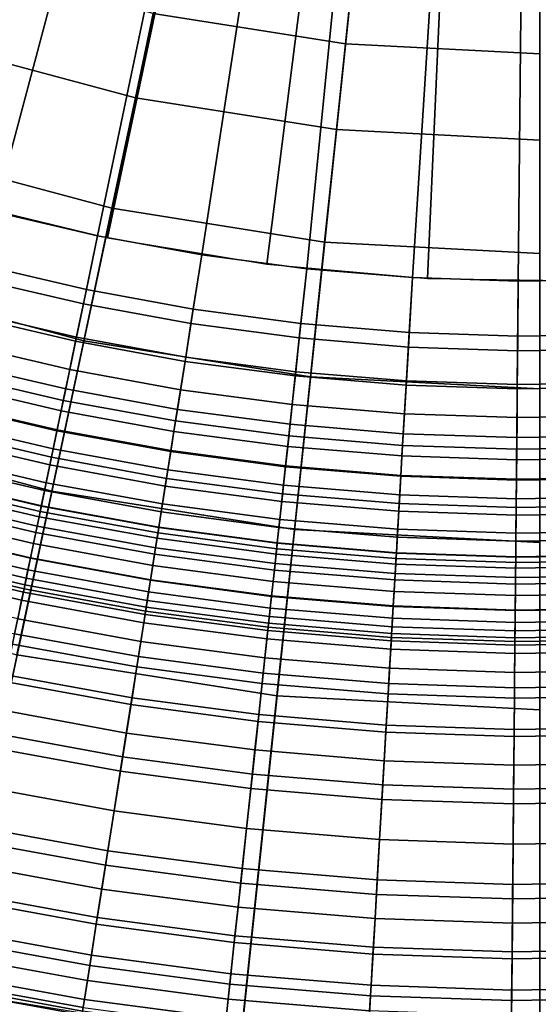
# Model space of a CAD drawing. Extents: x -5.4 to 6.8, y -5.5 to 13.5.
# Drawn here: x -0.5 to 0.1, y -3 to -1.9 of the extents above; entities that cross this region are included whole.
import ezdxf

# ---------------------------------------------------------------- set-up
doc = ezdxf.new("R2010")
doc.units = 0
doc.layers.add('DW_HOLDER', color=18, linetype='CONTINUOUS')
doc.layers.add('UP_HOLDER', color=18, linetype='CONTINUOUS')

msp = doc.modelspace()

# ---------------------------------------------------------------- linework, layer by layer
at = {"layer": 'DW_HOLDER'}
for points in [[(-0.052, -0.0566, -233.4953), (-4.704, -2.1278, -233.4953), (-4.8999, -1.6175, -233.4953), (-0.0568, -0.0439, -233.4953)], [(-0.0458, -0.0687, -233.4953), (-4.4559, -2.6149, -233.4953), (-4.704, -2.1278, -233.4953), (-0.052, -0.0566, -233.4953)], [(-0.0384, -0.0801, -233.4953), (-4.1582, -3.0733, -233.4953), (-4.4559, -2.6149, -233.4953), (-0.0458, -0.0687, -233.4953)], [(-0.0384, -0.0801, -233.4953), (-0.0299, -0.0906, -233.4953), (-3.8142, -3.498, -233.4953), (-4.1582, -3.0733, -233.4953)], [(-0.0299, -0.0906, -233.4953), (-0.0203, -0.1002, -233.4953), (-3.4277, -3.8845, -233.4953), (-3.8142, -3.498, -233.4953)], [(-0.0203, -0.1002, -233.4953), (-0.0097, -0.1088, -233.4953), (-3.0029, -4.2285, -233.4953), (-3.4277, -3.8845, -233.4953)], [(0.0017, -0.1162, -233.4953), (-2.5445, -4.5262, -233.4953), (-3.0029, -4.2285, -233.4953), (-0.0097, -0.1088, -233.4953)], [(0.0017, -0.1162, -233.4953), (0.0138, -0.1223, -233.4953), (-2.0575, -4.7744, -233.4953), (-2.5445, -4.5262, -233.4953)], [(0.0264, -0.1272, -233.4953), (-1.5472, -4.9703, -233.4953), (-2.0575, -4.7744, -233.4953), (0.0138, -0.1223, -233.4953)], [(0.0264, -0.1272, -233.4953), (0.0395, -0.1307, -233.4953), (-1.0192, -5.1117, -233.4953), (-1.5472, -4.9703, -233.4953)], [(0.0395, -0.1307, -233.4953), (0.0529, -0.1328, -233.4953), (-0.4793, -5.1972, -233.4953), (-1.0192, -5.1117, -233.4953)], [(0.0665, -0.1335, -233.4953), (0.0665, -5.2258, -233.4953), (-0.4793, -5.1972, -233.4953), (0.0529, -0.1328, -233.4953)], [(-0.5457, -1.888, -227.3941), (-0.5741, -1.9754, -227.2497), (-0.3645, -2.0315, -227.2497), (-0.3454, -1.9416, -227.3941)], [(-0.3332, -1.8843, -227.5578), (-0.3454, -1.9416, -227.3941), (-0.1406, -1.9741, -227.3941), (-0.1345, -1.9158, -227.5578)], [(-0.1345, -1.9158, -227.5578), (-0.1406, -1.9741, -227.3941), (0.0665, -1.9849, -227.3941), (0.0665, -1.9263, -227.5578)], [(-0.3454, -1.9416, -227.3941), (-0.3645, -2.0315, -227.2497), (-0.1502, -2.0655, -227.2497), (-0.1406, -1.9741, -227.3941)], [(-0.5741, -1.9754, -227.2497), (-0.6113, -2.09, -227.1291), (-0.3896, -2.1494, -227.1291), (-0.3645, -2.0315, -227.2497)], [(-0.1406, -1.9741, -227.3941), (-0.1502, -2.0655, -227.2497), (0.0665, -2.0768, -227.2497), (0.0665, -1.9849, -227.3941)], [(-0.3645, -2.0315, -227.2497), (-0.3896, -2.1494, -227.1291), (-0.1628, -2.1853, -227.1291), (-0.1502, -2.0655, -227.2497)], [(-0.1502, -2.0655, -227.2497), (-0.1628, -2.1853, -227.1291), (0.0665, -2.1974, -227.1291), (0.0665, -2.0768, -227.2497)], [(-0.6113, -2.09, -227.1291), (-0.656, -2.2274, -227.0372), (-0.4196, -2.2907, -227.0372), (-0.3896, -2.1494, -227.1291)], [(-0.3896, -2.1494, -227.1291), (-0.4196, -2.2907, -227.0372), (-0.1779, -2.329, -227.0372), (-0.1628, -2.1853, -227.1291)], [(-0.1628, -2.1853, -227.1291), (-0.1779, -2.329, -227.0372), (0.0665, -2.3418, -227.0372), (0.0665, -2.1974, -227.1291)], [(-0.656, -2.2274, -227.0372), (-0.7066, -2.3831, -226.9787), (-0.4536, -2.4509, -226.9787), (-0.4196, -2.2907, -227.0372)], [(-0.4196, -2.2907, -227.0372), (-0.4536, -2.4509, -226.9787), (-0.195, -2.4918, -226.9787), (-0.1779, -2.329, -227.0372)], [(-0.1779, -2.329, -227.0372), (-0.195, -2.4918, -226.9787), (0.0665, -2.5055, -226.9787), (0.0665, -2.3418, -227.0372)], [(-0.7066, -2.3831, -226.9787), (-0.7617, -2.5527, -226.9581), (-0.4907, -2.6253, -226.9581), (-0.4536, -2.4509, -226.9787)], [(-0.4536, -2.4509, -226.9787), (-0.4907, -2.6253, -226.9581), (-0.2136, -2.6691, -226.9581), (-0.195, -2.4918, -226.9787)], [(-0.195, -2.4918, -226.9787), (-0.2136, -2.6691, -226.9581), (0.0665, -2.6838, -226.9581), (0.0665, -2.5055, -226.9787)], [(-0.4907, -2.6253, -226.9581), (-0.9114, -4.6044, -226.9581), (-0.4251, -4.6814, -226.9581), (-0.2136, -2.6691, -226.9581)], [(-0.4251, -4.6814, -226.9581), (0.0665, -4.7071, -226.9581), (0.0665, -2.6838, -226.9581), (-0.2136, -2.6691, -226.9581)]]:
    msp.add_3dface(points, dxfattribs=at)
at = {"layer": 'UP_HOLDER'}
for points in [[(-1.0382, -1.9456, -2.4233), (-0.8843, -2.0223, -2.4233), (-0.0064, -0.1141, -2.4233), (-0.0491, -0.0917, -2.4233)], [(-0.012, -0.1119, -2.3433), (-0.9378, -1.9972, -2.3433), (-1.0382, -1.9456, -2.3433), (-0.0466, -0.0934, -2.3433)], [(-0.835, -2.0439, -2.3433), (-0.9378, -1.9972, -2.3433), (-0.012, -0.1119, -2.3433)], [(-0.8843, -2.0223, -2.4233), (-0.725, -2.0874, -2.4233), (-0.0064, -0.1141, -2.4233)], [(-0.7301, -2.0855, -2.3433), (-0.835, -2.0439, -2.3433), (-0.012, -0.1119, -2.3433)], [(-0.6232, -2.1219, -2.3433), (-0.7301, -2.0855, -2.3433), (-0.012, -0.1119, -2.3433)], [(-0.725, -2.0874, -2.4233), (-0.5614, -2.1403, -2.4233), (-0.0064, -0.1141, -2.4233)], [(0.0255, -0.1233, -2.3433), (-0.5147, -2.153, -2.3433), (-0.6232, -2.1219, -2.3433), (-0.012, -0.1119, -2.3433)], [(-0.5614, -2.1403, -2.4233), (-0.3942, -2.1809, -2.4233), (0.0404, -0.1257, -2.4233), (-0.0064, -0.1141, -2.4233)], [(-0.4048, -2.1787, -2.3433), (-0.5147, -2.153, -2.3433), (0.0255, -0.1233, -2.3433)], [(-0.2937, -2.199, -2.3433), (-0.4048, -2.1787, -2.3433), (0.0255, -0.1233, -2.3433)], [(-0.3942, -2.1809, -2.4233), (-0.2245, -2.2089, -2.4233), (0.0404, -0.1257, -2.4233)], [(-0.1818, -2.2139, -2.3433), (-0.2937, -2.199, -2.3433), (0.0255, -0.1233, -2.3433)], [(-0.2245, -2.2089, -2.4233), (-0.0532, -2.2241, -2.4233), (0.0404, -0.1257, -2.4233)], [(0.0645, -0.1271, -2.3433), (-0.0693, -2.2232, -2.3433), (-0.1818, -2.2139, -2.3433), (0.0255, -0.1233, -2.3433)], [(0.0404, -0.1257, -2.4233), (-0.0532, -2.2241, -2.4233), (0.1188, -2.2265, -2.4233), (0.0886, -0.1257, -2.4233)], [(0.1035, -0.1233, -2.3433), (0.3812, -2.2052, -2.3433), (0.269, -2.218, -2.3433), (0.0645, -0.1271, -2.3433)], [(0.0435, -2.227, -2.3433), (-0.0693, -2.2232, -2.3433), (0.0645, -0.1271, -2.3433)], [(0.1564, -2.2253, -2.3433), (0.0435, -2.227, -2.3433), (0.0645, -0.1271, -2.3433)], [(0.269, -2.218, -2.3433), (0.1564, -2.2253, -2.3433), (0.0645, -0.1271, -2.3433)], [(-0.5334, -2.2248, -2.3506), (-0.5147, -2.153, -2.3433), (-0.4048, -2.1787, -2.3433), (-0.4199, -2.2513, -2.3506)], [(-0.4167, -2.236, -2.4291), (-0.4048, -2.1787, -2.4233), (-0.5147, -2.153, -2.4233), (-0.5294, -2.2096, -2.4291)], [(-0.4199, -2.2513, -2.3506), (-0.4048, -2.1787, -2.3433), (-0.2937, -2.1991, -2.3433), (-0.3053, -2.2723, -2.3506)], [(-0.3028, -2.2569, -2.4291), (-0.2937, -2.1991, -2.4233), (-0.4048, -2.1787, -2.4233), (-0.4167, -2.236, -2.4291)], [(-0.3053, -2.2723, -2.3506), (-0.2937, -2.1991, -2.3433), (-0.1818, -2.2139, -2.3433), (-0.1898, -2.2876, -2.3506)], [(-0.1881, -2.2721, -2.4291), (-0.1818, -2.2139, -2.4233), (-0.2937, -2.1991, -2.4233), (-0.3028, -2.2569, -2.4291)], [(-0.4282, -2.2911, -2.4461), (-0.4167, -2.236, -2.4291), (-0.5294, -2.2096, -2.4291), (-0.5436, -2.2641, -2.4461)], [(-0.1898, -2.2876, -2.3506), (-0.1818, -2.2139, -2.3433), (-0.0693, -2.2232, -2.3433), (-0.0736, -2.2972, -2.3506)], [(-0.0727, -2.2817, -2.4291), (-0.0693, -2.2232, -2.4233), (-0.1818, -2.2139, -2.4233), (-0.1881, -2.2721, -2.4291)], [(-0.0736, -2.2972, -2.3506), (-0.0693, -2.2232, -2.3433), (0.0435, -2.227, -2.3433), (0.0428, -2.3012, -2.3506)], [(0.043, -2.2856, -2.4291), (0.0435, -2.227, -2.4233), (-0.0693, -2.2232, -2.4233), (-0.0727, -2.2817, -2.4291)], [(-0.5425, -2.2598, -2.3597), (-0.5334, -2.2248, -2.3506), (-0.4199, -2.2513, -2.3506), (-0.4273, -2.2867, -2.3597)], [(0.0428, -2.3012, -2.3506), (0.0435, -2.227, -2.3433), (0.1564, -2.2253, -2.3433), (0.1594, -2.2994, -2.3506)], [(0.1587, -2.2838, -2.4291), (0.1564, -2.2253, -2.4233), (0.0435, -2.227, -2.4233), (0.043, -2.2856, -2.4291)], [(-0.3116, -2.3125, -2.4461), (-0.3028, -2.2569, -2.4291), (-0.4167, -2.236, -2.4291), (-0.4282, -2.2911, -2.4461)], [(-0.4273, -2.2867, -2.3597), (-0.4199, -2.2513, -2.3506), (-0.3053, -2.2723, -2.3506), (-0.3109, -2.308, -2.3597)], [(-0.4388, -2.3419, -2.4739), (-0.4282, -2.2911, -2.4461), (-0.5436, -2.2641, -2.4461), (-0.5567, -2.3143, -2.4739)], [(-0.5513, -2.2937, -2.3722), (-0.5425, -2.2598, -2.3597), (-0.4273, -2.2867, -2.3597), (-0.4344, -2.3211, -2.3722)], [(-0.1941, -2.328, -2.4461), (-0.1881, -2.2721, -2.4291), (-0.3028, -2.2569, -2.4291), (-0.3116, -2.3125, -2.4461)], [(-0.3109, -2.308, -2.3597), (-0.3053, -2.2723, -2.3506), (-0.1898, -2.2876, -2.3506), (-0.1936, -2.3236, -2.3597)], [(-0.076, -2.3378, -2.4461), (-0.0727, -2.2817, -2.4291), (-0.1881, -2.2721, -2.4291), (-0.1941, -2.328, -2.4461)], [(-0.4344, -2.3211, -2.3722), (-0.4273, -2.2867, -2.3597), (-0.3109, -2.308, -2.3597), (-0.3164, -2.3427, -2.3722)], [(-0.1936, -2.3236, -2.3597), (-0.1898, -2.2876, -2.3506), (-0.0736, -2.2972, -2.3506), (-0.0757, -2.3334, -2.3597)], [(0.0425, -2.3418, -2.4461), (0.043, -2.2856, -2.4291), (-0.0727, -2.2817, -2.4291), (-0.076, -2.3378, -2.4461)], [(0.161, -2.34, -2.4461), (0.1587, -2.2838, -2.4291), (0.043, -2.2856, -2.4291), (0.0425, -2.3418, -2.4461)], [(-0.5598, -2.3264, -2.3882), (-0.5513, -2.2937, -2.3722), (-0.4344, -2.3211, -2.3722), (-0.4413, -2.3541, -2.3882)], [(-0.3197, -2.3637, -2.4739), (-0.3116, -2.3125, -2.4461), (-0.4282, -2.2911, -2.4461), (-0.4388, -2.3419, -2.4739)], [(-0.0757, -2.3334, -2.3597), (-0.0736, -2.2972, -2.3506), (0.0428, -2.3012, -2.3506), (0.0425, -2.3373, -2.3597)], [(-0.3164, -2.3427, -2.3722), (-0.3109, -2.308, -2.3597), (-0.1936, -2.3236, -2.3597), (-0.1974, -2.3585, -2.3722)], [(0.0425, -2.3373, -2.3597), (0.0428, -2.3012, -2.3506), (0.1594, -2.2994, -2.3506), (0.1608, -2.3355, -2.3597)], [(-0.4436, -2.3651, -2.4914), (-0.4388, -2.3419, -2.4739), (-0.5567, -2.3143, -2.4739), (-0.5626, -2.3372, -2.4914)], [(-0.1997, -2.3796, -2.4739), (-0.1941, -2.328, -2.4461), (-0.3116, -2.3125, -2.4461), (-0.3197, -2.3637, -2.4739)], [(-0.5678, -2.3573, -2.4073), (-0.5598, -2.3264, -2.3882), (-0.4413, -2.3541, -2.3882), (-0.4478, -2.3854, -2.4073)], [(-0.4413, -2.3541, -2.3882), (-0.4344, -2.3211, -2.3722), (-0.3164, -2.3427, -2.3722), (-0.3216, -2.376, -2.3882)], [(-0.079, -2.3896, -2.4739), (-0.076, -2.3378, -2.4461), (-0.1941, -2.328, -2.4461), (-0.1997, -2.3796, -2.4739)], [(-0.1974, -2.3585, -2.3722), (-0.1936, -2.3236, -2.3597), (-0.0757, -2.3334, -2.3597), (-0.0778, -2.3684, -2.3722)], [(-0.4481, -2.3864, -2.5112), (-0.4436, -2.3651, -2.4914), (-0.5626, -2.3372, -2.4914), (-0.5681, -2.3583, -2.5112)], [(0.042, -2.3937, -2.4739), (0.0425, -2.3418, -2.4461), (-0.076, -2.3378, -2.4461), (-0.079, -2.3896, -2.4739)], [(-0.0778, -2.3684, -2.3722), (-0.0757, -2.3334, -2.3597), (0.0425, -2.3373, -2.3597), (0.0422, -2.3724, -2.3722)], [(0.1631, -2.3918, -2.4739), (0.161, -2.34, -2.4461), (0.0425, -2.3418, -2.4461), (0.042, -2.3937, -2.4739)], [(0.0422, -2.3724, -2.3722), (0.0425, -2.3373, -2.3597), (0.1608, -2.3355, -2.3597), (0.1622, -2.3706, -2.3722)], [(-0.3234, -2.3871, -2.4914), (-0.3197, -2.3637, -2.4739), (-0.4388, -2.3419, -2.4739), (-0.4436, -2.3651, -2.4914)], [(-0.3216, -2.376, -2.3882), (-0.3164, -2.3427, -2.3722), (-0.1974, -2.3585, -2.3722), (-0.201, -2.392, -2.3882)], [(-0.5754, -2.3863, -2.4296), (-0.5678, -2.3573, -2.4073), (-0.4478, -2.3854, -2.4073), (-0.454, -2.4147, -2.4296)], [(-0.4521, -2.4058, -2.533), (-0.4481, -2.3864, -2.5112), (-0.5681, -2.3583, -2.5112), (-0.5731, -2.3774, -2.533)], [(-0.4478, -2.3854, -2.4073), (-0.4413, -2.3541, -2.3882), (-0.3216, -2.376, -2.3882), (-0.3266, -2.4076, -2.4073)], [(-0.201, -2.392, -2.3882), (-0.1974, -2.3585, -2.3722), (-0.0778, -2.3684, -2.3722), (-0.0797, -2.4021, -2.3882)], [(-0.3268, -2.4086, -2.5112), (-0.3234, -2.3871, -2.4914), (-0.4436, -2.3651, -2.4914), (-0.4481, -2.3864, -2.5112)], [(-0.2022, -2.4031, -2.4914), (-0.1997, -2.3796, -2.4739), (-0.3197, -2.3637, -2.4739), (-0.3234, -2.3871, -2.4914)], [(-0.0797, -2.4021, -2.3882), (-0.0778, -2.3684, -2.3722), (0.0422, -2.3724, -2.3722), (0.0419, -2.4062, -2.3882)], [(0.0419, -2.4062, -2.3882), (0.0422, -2.3724, -2.3722), (0.1622, -2.3706, -2.3722), (0.1635, -2.4043, -2.3882)], [(-0.4557, -2.4229, -2.5566), (-0.4521, -2.4058, -2.533), (-0.5731, -2.3774, -2.533), (-0.5775, -2.3944, -2.5566)], [(-0.3266, -2.4076, -2.4073), (-0.3216, -2.376, -2.3882), (-0.201, -2.392, -2.3882), (-0.2044, -2.4238, -2.4073)], [(-0.0804, -2.4132, -2.4914), (-0.079, -2.3896, -2.4739), (-0.1997, -2.3796, -2.4739), (-0.2022, -2.4031, -2.4914)], [(-0.5824, -2.413, -2.4546), (-0.5754, -2.3863, -2.4296), (-0.454, -2.4147, -2.4296), (-0.4596, -2.4418, -2.4546)], [(-0.454, -2.4147, -2.4296), (-0.4478, -2.3854, -2.4073), (-0.3266, -2.4076, -2.4073), (-0.3313, -2.4372, -2.4296)], [(-0.3298, -2.4281, -2.533), (-0.3268, -2.4086, -2.5112), (-0.4481, -2.3864, -2.5112), (-0.4521, -2.4058, -2.533)], [(-0.2045, -2.4248, -2.5112), (-0.2022, -2.4031, -2.4914), (-0.3234, -2.3871, -2.4914), (-0.3268, -2.4086, -2.5112)], [(-0.2044, -2.4238, -2.4073), (-0.201, -2.392, -2.3882), (-0.0797, -2.4021, -2.3882), (-0.0816, -2.434, -2.4073)], [(0.0418, -2.4173, -2.4914), (0.042, -2.3937, -2.4739), (-0.079, -2.3896, -2.4739), (-0.0804, -2.4132, -2.4914)], [(0.164, -2.4155, -2.4914), (0.1631, -2.3918, -2.4739), (0.042, -2.3937, -2.4739), (0.0418, -2.4173, -2.4914)], [(-0.4613, -2.4501, -2.6085), (-0.4557, -2.4229, -2.5566), (-0.5775, -2.3944, -2.5566), (-0.5845, -2.4212, -2.6085)], [(-0.0817, -2.435, -2.5112), (-0.0804, -2.4132, -2.4914), (-0.2022, -2.4031, -2.4914), (-0.2045, -2.4248, -2.5112)], [(-0.0816, -2.434, -2.4073), (-0.0797, -2.4021, -2.3882), (0.0419, -2.4062, -2.3882), (0.0416, -2.4381, -2.4073)], [(-0.5887, -2.4373, -2.4822), (-0.5824, -2.413, -2.4546), (-0.4596, -2.4418, -2.4546), (-0.4647, -2.4663, -2.4822)], [(-0.3326, -2.4455, -2.5566), (-0.3298, -2.4281, -2.533), (-0.4521, -2.4058, -2.533), (-0.4557, -2.4229, -2.5566)], [(-0.3313, -2.4372, -2.4296), (-0.3266, -2.4076, -2.4073), (-0.2044, -2.4238, -2.4073), (-0.2076, -2.4536, -2.4296)], [(-0.2066, -2.4445, -2.533), (-0.2045, -2.4248, -2.5112), (-0.3268, -2.4086, -2.5112), (-0.3298, -2.4281, -2.533)], [(0.0416, -2.4392, -2.5112), (0.0418, -2.4173, -2.4914), (-0.0804, -2.4132, -2.4914), (-0.0817, -2.435, -2.5112)], [(0.0416, -2.4381, -2.4073), (0.0419, -2.4062, -2.3882), (0.1635, -2.4043, -2.3882), (0.1648, -2.4362, -2.4073)], [(-0.4648, -2.4668, -2.6648), (-0.4613, -2.4501, -2.6085), (-0.5845, -2.4212, -2.6085), (-0.5888, -2.4378, -2.6648)], [(-0.3369, -2.4728, -2.6085), (-0.3326, -2.4455, -2.5566), (-0.4557, -2.4229, -2.5566), (-0.4613, -2.4501, -2.6085)], [(-0.4596, -2.4418, -2.4546), (-0.454, -2.4147, -2.4296), (-0.3313, -2.4372, -2.4296), (-0.3356, -2.4645, -2.4546)], [(-0.2076, -2.4536, -2.4296), (-0.2044, -2.4238, -2.4073), (-0.0816, -2.434, -2.4073), (-0.0833, -2.4639, -2.4296)], [(0.1649, -2.4373, -2.5112), (0.164, -2.4155, -2.4914), (0.0418, -2.4173, -2.4914), (0.0416, -2.4392, -2.5112)], [(-0.2085, -2.4619, -2.5566), (-0.2066, -2.4445, -2.533), (-0.3298, -2.4281, -2.533), (-0.3326, -2.4455, -2.5566)], [(-0.0828, -2.4547, -2.533), (-0.0817, -2.435, -2.5112), (-0.2045, -2.4248, -2.5112), (-0.2066, -2.4445, -2.533)], [(-0.0833, -2.4639, -2.4296), (-0.0816, -2.434, -2.4073), (0.0416, -2.4381, -2.4073), (0.0413, -2.4681, -2.4296)], [(-0.5943, -2.4588, -2.5122), (-0.5887, -2.4373, -2.4822), (-0.4647, -2.4663, -2.4822), (-0.4692, -2.4881, -2.5122)], [(-0.5902, -2.4433, -3.5433), (-0.5917, -2.4489, -3.6018), (-0.4672, -2.4781, -3.6018), (-0.466, -2.4724, -3.5433)], [(-0.466, -2.4724, -2.7233), (-0.4648, -2.4668, -2.6648), (-0.5888, -2.4378, -2.6648), (-0.5902, -2.4433, -2.7233)], [(-0.466, -2.4724, -3.5433), (-0.466, -2.4724, -2.7233), (-0.5902, -2.4433, -2.7233), (-0.5902, -2.4433, -3.5433)], [(-0.4647, -2.4663, -2.4822), (-0.4596, -2.4418, -2.4546), (-0.3356, -2.4645, -2.4546), (-0.3395, -2.4892, -2.4822)], [(-0.3356, -2.4645, -2.4546), (-0.3313, -2.4372, -2.4296), (-0.2076, -2.4536, -2.4296), (-0.2106, -2.4811, -2.4546)], [(-0.0838, -2.4722, -2.5566), (-0.0828, -2.4547, -2.533), (-0.2066, -2.4445, -2.533), (-0.2085, -2.4619, -2.5566)], [(0.0414, -2.4589, -2.533), (0.0416, -2.4392, -2.5112), (-0.0817, -2.435, -2.5112), (-0.0828, -2.4547, -2.533)], [(0.0413, -2.4681, -2.4296), (0.0416, -2.4381, -2.4073), (0.1648, -2.4362, -2.4073), (0.166, -2.4662, -2.4296)], [(0.1657, -2.457, -2.533), (0.1649, -2.4373, -2.5112), (0.0416, -2.4392, -2.5112), (0.0414, -2.4589, -2.533)], [(-0.5917, -2.4489, -3.6018), (-0.596, -2.4654, -3.6581), (-0.4706, -2.4948, -3.6581), (-0.4672, -2.4781, -3.6018)], [(-0.3395, -2.4897, -2.6648), (-0.3369, -2.4728, -2.6085), (-0.4613, -2.4501, -2.6085), (-0.4648, -2.4668, -2.6648)], [(-0.2115, -2.4895, -2.6085), (-0.2085, -2.4619, -2.5566), (-0.3326, -2.4455, -2.5566), (-0.3369, -2.4728, -2.6085)], [(-0.2106, -2.4811, -2.4546), (-0.2076, -2.4536, -2.4296), (-0.0833, -2.4639, -2.4296), (-0.0849, -2.4915, -2.4546)], [(0.0412, -2.4765, -2.5566), (0.0414, -2.4589, -2.533), (-0.0828, -2.4547, -2.533), (-0.0838, -2.4722, -2.5566)], [(-0.596, -2.4654, -3.6581), (-0.603, -2.4923, -3.71), (-0.4763, -2.5219, -3.71), (-0.4706, -2.4948, -3.6581)], [(-0.5991, -2.4773, -2.5442), (-0.5943, -2.4588, -2.5122), (-0.4692, -2.4881, -2.5122), (-0.4731, -2.5068, -2.5442)], [(-0.3395, -2.4892, -2.4822), (-0.3356, -2.4645, -2.4546), (-0.2106, -2.4811, -2.4546), (-0.2133, -2.506, -2.4822)], [(-0.0854, -2.4999, -2.6085), (-0.0838, -2.4722, -2.5566), (-0.2085, -2.4619, -2.5566), (-0.2115, -2.4895, -2.6085)], [(-0.0849, -2.4915, -2.4546), (-0.0833, -2.4639, -2.4296), (0.0413, -2.4681, -2.4296), (0.0411, -2.4957, -2.4546)], [(0.1664, -2.4745, -2.5566), (0.1657, -2.457, -2.533), (0.0414, -2.4589, -2.533), (0.0412, -2.4765, -2.5566)], [(-0.4692, -2.4881, -2.5122), (-0.4647, -2.4663, -2.4822), (-0.3395, -2.4892, -2.4822), (-0.3429, -2.5112, -2.5122)], [(-0.466, -2.4724, -3.5433), (-0.4672, -2.4781, -3.6018), (-0.3413, -2.5011, -3.6018), (-0.3404, -2.4954, -3.5433)], [(-0.3404, -2.4954, -2.7233), (-0.3395, -2.4897, -2.6648), (-0.4648, -2.4668, -2.6648), (-0.466, -2.4724, -2.7233)], [(-0.3404, -2.4954, -3.5433), (-0.3404, -2.4954, -2.7233), (-0.466, -2.4724, -2.7233), (-0.466, -2.4724, -3.5433)], [(-0.2133, -2.5064, -2.6648), (-0.2115, -2.4895, -2.6085), (-0.3369, -2.4728, -2.6085), (-0.3395, -2.4897, -2.6648)], [(0.041, -2.5042, -2.6085), (0.0412, -2.4765, -2.5566), (-0.0838, -2.4722, -2.5566), (-0.0854, -2.4999, -2.6085)], [(0.1675, -2.5022, -2.6085), (0.1664, -2.4745, -2.5566), (0.0412, -2.4765, -2.5566), (0.041, -2.5042, -2.6085)], [(0.0411, -2.4957, -2.4546), (0.0413, -2.4681, -2.4296), (0.166, -2.4662, -2.4296), (0.1671, -2.4938, -2.4546)], [(-0.6031, -2.4928, -2.5779), (-0.5991, -2.4773, -2.5442), (-0.4731, -2.5068, -2.5442), (-0.4764, -2.5224, -2.5779)], [(-0.4672, -2.4781, -3.6018), (-0.4706, -2.4948, -3.6581), (-0.344, -2.518, -3.6581), (-0.3413, -2.5011, -3.6018)], [(-0.2133, -2.506, -2.4822), (-0.2106, -2.4811, -2.4546), (-0.0849, -2.4915, -2.4546), (-0.0864, -2.5165, -2.4822)], [(-0.603, -2.4923, -3.71), (-0.6124, -2.5284, -3.7554), (-0.4839, -2.5585, -3.7554), (-0.4763, -2.5219, -3.71)], [(-0.6063, -2.5049, -2.613), (-0.6031, -2.4928, -2.5779), (-0.4764, -2.5224, -2.5779), (-0.479, -2.5347, -2.613)], [(-0.4706, -2.4948, -3.6581), (-0.4763, -2.5219, -3.71), (-0.3483, -2.5453, -3.71), (-0.344, -2.518, -3.6581)], [(-0.4731, -2.5068, -2.5442), (-0.4692, -2.4881, -2.5122), (-0.3429, -2.5112, -2.5122), (-0.3459, -2.5301, -2.5442)], [(-0.3429, -2.5112, -2.5122), (-0.3395, -2.4892, -2.4822), (-0.2133, -2.506, -2.4822), (-0.2156, -2.528, -2.5122)], [(-0.3404, -2.4954, -3.5433), (-0.3413, -2.5011, -3.6018), (-0.2146, -2.5179, -3.6018), (-0.2139, -2.5122, -3.5433)], [(-0.2139, -2.5122, -2.7233), (-0.2133, -2.5064, -2.6648), (-0.3395, -2.4897, -2.6648), (-0.3404, -2.4954, -2.7233)], [(-0.2139, -2.5122, -3.5433), (-0.2139, -2.5122, -2.7233), (-0.3404, -2.4954, -2.7233), (-0.3404, -2.4954, -3.5433)], [(-0.0864, -2.517, -2.6648), (-0.0854, -2.4999, -2.6085), (-0.2115, -2.4895, -2.6085), (-0.2133, -2.5064, -2.6648)], [(-0.0864, -2.5165, -2.4822), (-0.0849, -2.4915, -2.4546), (0.0411, -2.4957, -2.4546), (0.0408, -2.5208, -2.4822)], [(0.0408, -2.5208, -2.4822), (0.0411, -2.4957, -2.4546), (0.1671, -2.4938, -2.4546), (0.1681, -2.5188, -2.4822)], [(-0.6085, -2.5137, -2.6492), (-0.6063, -2.5049, -2.613), (-0.479, -2.5347, -2.613), (-0.4808, -2.5436, -2.6492)], [(-0.4764, -2.5224, -2.5779), (-0.4731, -2.5068, -2.5442), (-0.3459, -2.5301, -2.5442), (-0.3484, -2.5458, -2.5779)], [(-0.3413, -2.5011, -3.6018), (-0.344, -2.518, -3.6581), (-0.2164, -2.5349, -3.6581), (-0.2146, -2.5179, -3.6018)], [(-0.2156, -2.528, -2.5122), (-0.2133, -2.506, -2.4822), (-0.0864, -2.5165, -2.4822), (-0.0877, -2.5387, -2.5122)], [(-0.0868, -2.5227, -2.7233), (-0.0864, -2.517, -2.6648), (-0.2133, -2.5064, -2.6648), (-0.2139, -2.5122, -2.7233)], [(0.0408, -2.5213, -2.6648), (0.041, -2.5042, -2.6085), (-0.0854, -2.4999, -2.6085), (-0.0864, -2.517, -2.6648)], [(0.1681, -2.5193, -2.6648), (0.1675, -2.5022, -2.6085), (0.041, -2.5042, -2.6085), (0.0408, -2.5213, -2.6648)], [(-0.6104, -2.5208, -2.7233), (-0.6085, -2.5137, -2.6492), (-0.4808, -2.5436, -2.6492), (-0.4823, -2.5508, -2.7233)], [(-0.344, -2.518, -3.6581), (-0.3483, -2.5453, -3.71), (-0.2194, -2.5624, -3.71), (-0.2164, -2.5349, -3.6581)], [(-0.3459, -2.5301, -2.5442), (-0.3429, -2.5112, -2.5122), (-0.2156, -2.528, -2.5122), (-0.2177, -2.5471, -2.5442)], [(-0.2146, -2.5179, -3.6018), (-0.2164, -2.5349, -3.6581), (-0.0881, -2.5455, -3.6581), (-0.0871, -2.5285, -3.6018)], [(-0.2139, -2.5122, -3.5433), (-0.2146, -2.5179, -3.6018), (-0.0871, -2.5285, -3.6018), (-0.0868, -2.5227, -3.5433)], [(-0.0868, -2.5227, -3.5433), (-0.0868, -2.5227, -2.7233), (-0.2139, -2.5122, -2.7233), (-0.2139, -2.5122, -3.5433)], [(-0.0877, -2.5387, -2.5122), (-0.0864, -2.5165, -2.4822), (0.0408, -2.5208, -2.4822), (0.0406, -2.543, -2.5122)], [(0.0408, -2.527, -2.7233), (0.0408, -2.5213, -2.6648), (-0.0864, -2.517, -2.6648), (-0.0868, -2.5227, -2.7233)], [(-0.6124, -2.5284, -3.7554), (-0.6238, -2.5724, -3.7927), (-0.4932, -2.603, -3.7927), (-0.4839, -2.5585, -3.7554)], [(-0.4832, -2.5549, -3.5862), (-0.4857, -2.5671, -3.6275), (-0.6146, -2.537, -3.6275), (-0.6114, -2.5249, -3.5862)], [(-0.4823, -2.5508, -3.5433), (-0.4832, -2.5549, -3.5862), (-0.6114, -2.5249, -3.5862), (-0.6104, -2.5208, -3.5433)], [(-0.6104, -2.5208, -3.5433), (-0.6104, -2.5208, -2.7233), (-0.4823, -2.5508, -2.7233), (-0.4823, -2.5508, -3.5433)], [(-0.4763, -2.5219, -3.71), (-0.4839, -2.5585, -3.7554), (-0.3541, -2.5822, -3.7554), (-0.3483, -2.5453, -3.71)], [(-0.479, -2.5347, -2.613), (-0.4764, -2.5224, -2.5779), (-0.3484, -2.5458, -2.5779), (-0.3504, -2.5583, -2.613)], [(-0.2177, -2.5471, -2.5442), (-0.2156, -2.528, -2.5122), (-0.0877, -2.5387, -2.5122), (-0.0888, -2.5578, -2.5442)], [(-0.0871, -2.5285, -3.6018), (-0.0881, -2.5455, -3.6581), (0.0406, -2.5499, -3.6581), (0.0407, -2.5328, -3.6018)], [(-0.0868, -2.5227, -3.5433), (-0.0871, -2.5285, -3.6018), (0.0407, -2.5328, -3.6018), (0.0408, -2.527, -3.5433)], [(0.0408, -2.527, -3.5433), (0.0408, -2.527, -2.7233), (-0.0868, -2.5227, -2.7233), (-0.0868, -2.5227, -3.5433)], [(0.0406, -2.543, -2.5122), (0.0408, -2.5208, -2.4822), (0.1681, -2.5188, -2.4822), (0.169, -2.541, -2.5122)], [(0.0408, -2.527, -3.5433), (0.0407, -2.5328, -3.6018), (0.1686, -2.5308, -3.6018), (0.1684, -2.5251, -3.5433)], [(0.1684, -2.5251, -2.7233), (0.1681, -2.5193, -2.6648), (0.0408, -2.5213, -2.6648), (0.0408, -2.527, -2.7233)], [(0.1684, -2.5251, -3.5433), (0.1684, -2.5251, -2.7233), (0.0408, -2.527, -2.7233), (0.0408, -2.527, -3.5433)], [(-0.4857, -2.5671, -3.6275), (-0.4899, -2.587, -3.6655), (-0.6197, -2.5566, -3.6655), (-0.6146, -2.537, -3.6275)], [(-0.4808, -2.5436, -2.6492), (-0.479, -2.5347, -2.613), (-0.3504, -2.5583, -2.613), (-0.3518, -2.5672, -2.6492)], [(-0.3484, -2.5458, -2.5779), (-0.3459, -2.5301, -2.5442), (-0.2177, -2.5471, -2.5442), (-0.2194, -2.563, -2.5779)], [(-0.2164, -2.5349, -3.6581), (-0.2194, -2.5624, -3.71), (-0.0897, -2.5732, -3.71), (-0.0881, -2.5455, -3.6581)], [(-0.0888, -2.5578, -2.5442), (-0.0877, -2.5387, -2.5122), (0.0406, -2.543, -2.5122), (0.0405, -2.5621, -2.5442)], [(0.0407, -2.5328, -3.6018), (0.0406, -2.5499, -3.6581), (0.1693, -2.5479, -3.6581), (0.1686, -2.5308, -3.6018)], [(-0.4823, -2.5508, -2.7233), (-0.4808, -2.5436, -2.6492), (-0.3518, -2.5672, -2.6492), (-0.3529, -2.5744, -2.7233)], [(-0.3483, -2.5453, -3.71), (-0.3541, -2.5822, -3.7554), (-0.2234, -2.5995, -3.7554), (-0.2194, -2.5624, -3.71)], [(-0.3504, -2.5583, -2.613), (-0.3484, -2.5458, -2.5779), (-0.2194, -2.563, -2.5779), (-0.2208, -2.5754, -2.613)], [(-0.2194, -2.563, -2.5779), (-0.2177, -2.5471, -2.5442), (-0.0888, -2.5578, -2.5442), (-0.0897, -2.5737, -2.5779)], [(-0.0881, -2.5455, -3.6581), (-0.0897, -2.5732, -3.71), (0.0403, -2.5776, -3.71), (0.0406, -2.5499, -3.6581)], [(0.0406, -2.5499, -3.6581), (0.0403, -2.5776, -3.71), (0.1704, -2.5756, -3.71), (0.1693, -2.5479, -3.6581)], [(0.0405, -2.5621, -2.5442), (0.0406, -2.543, -2.5122), (0.169, -2.541, -2.5122), (0.1698, -2.5602, -2.5442)], [(-0.4839, -2.5585, -3.7554), (-0.4932, -2.603, -3.7927), (-0.3612, -2.6271, -3.7927), (-0.3541, -2.5822, -3.7554)], [(-0.3536, -2.5786, -3.5862), (-0.3555, -2.591, -3.6275), (-0.4857, -2.5671, -3.6275), (-0.4832, -2.5549, -3.5862)], [(-0.3529, -2.5744, -3.5433), (-0.3536, -2.5786, -3.5862), (-0.4832, -2.5549, -3.5862), (-0.4823, -2.5508, -3.5433)], [(-0.4823, -2.5508, -3.5433), (-0.4823, -2.5508, -2.7233), (-0.3529, -2.5744, -2.7233), (-0.3529, -2.5744, -3.5433)], [(-0.3518, -2.5672, -2.6492), (-0.3504, -2.5583, -2.613), (-0.2208, -2.5754, -2.613), (-0.2217, -2.5845, -2.6492)], [(-0.0897, -2.5737, -2.5779), (-0.0888, -2.5578, -2.5442), (0.0405, -2.5621, -2.5442), (0.0403, -2.5781, -2.5779)], [(0.0403, -2.5781, -2.5779), (0.0405, -2.5621, -2.5442), (0.1698, -2.5602, -2.5442), (0.1704, -2.5761, -2.5779)], [(-0.3555, -2.591, -3.6275), (-0.3587, -2.611, -3.6655), (-0.4899, -2.587, -3.6655), (-0.4857, -2.5671, -3.6275)], [(-0.3529, -2.5744, -2.7233), (-0.3518, -2.5672, -2.6492), (-0.2217, -2.5845, -2.6492), (-0.2225, -2.5917, -2.7233)], [(-0.2194, -2.5624, -3.71), (-0.2234, -2.5995, -3.7554), (-0.0919, -2.6104, -3.7554), (-0.0897, -2.5732, -3.71)], [(-0.2208, -2.5754, -2.613), (-0.2194, -2.563, -2.5779), (-0.0897, -2.5737, -2.5779), (-0.0905, -2.5863, -2.613)], [(-0.223, -2.5959, -3.5862), (-0.2243, -2.6084, -3.6275), (-0.3555, -2.591, -3.6275), (-0.3536, -2.5786, -3.5862)], [(-0.2225, -2.5917, -3.5433), (-0.223, -2.5959, -3.5862), (-0.3536, -2.5786, -3.5862), (-0.3529, -2.5744, -3.5433)], [(-0.3529, -2.5744, -3.5433), (-0.3529, -2.5744, -2.7233), (-0.2225, -2.5917, -2.7233), (-0.2225, -2.5917, -3.5433)], [(-0.2217, -2.5845, -2.6492), (-0.2208, -2.5754, -2.613), (-0.0905, -2.5863, -2.613), (-0.091, -2.5953, -2.6492)], [(-0.0897, -2.5732, -3.71), (-0.0919, -2.6104, -3.7554), (0.04, -2.6149, -3.7554), (0.0403, -2.5776, -3.71)], [(-0.0905, -2.5863, -2.613), (-0.0897, -2.5737, -2.5779), (0.0403, -2.5781, -2.5779), (0.0402, -2.5907, -2.613)], [(0.0403, -2.5776, -3.71), (0.04, -2.6149, -3.7554), (0.1719, -2.6128, -3.7554), (0.1704, -2.5756, -3.71)], [(0.0402, -2.5907, -2.613), (0.0403, -2.5781, -2.5779), (0.1704, -2.5761, -2.5779), (0.1709, -2.5886, -2.613)], [(-0.3587, -2.611, -3.6655), (-0.3629, -2.6381, -3.6989), (-0.4954, -2.6138, -3.6989), (-0.4899, -2.587, -3.6655)], [(-0.3541, -2.5822, -3.7554), (-0.3612, -2.6271, -3.7927), (-0.2282, -2.6447, -3.7927), (-0.2234, -2.5995, -3.7554)], [(-0.2243, -2.6084, -3.6275), (-0.2265, -2.6286, -3.6655), (-0.3587, -2.611, -3.6655), (-0.3555, -2.591, -3.6275)], [(-0.0914, -2.6026, -3.5433), (-0.0917, -2.6068, -3.5862), (-0.223, -2.5959, -3.5862), (-0.2225, -2.5917, -3.5433)], [(-0.2225, -2.5917, -2.7233), (-0.2217, -2.5845, -2.6492), (-0.091, -2.5953, -2.6492), (-0.0914, -2.6026, -2.7233)], [(-0.2225, -2.5917, -3.5433), (-0.2225, -2.5917, -2.7233), (-0.0914, -2.6026, -2.7233), (-0.0914, -2.6026, -3.5433)], [(-0.091, -2.5953, -2.6492), (-0.0905, -2.5863, -2.613), (0.0402, -2.5907, -2.613), (0.0401, -2.5997, -2.6492)], [(0.0401, -2.5997, -2.6492), (0.0402, -2.5907, -2.613), (0.1709, -2.5886, -2.613), (0.1713, -2.5977, -2.6492)], [(-0.2234, -2.5995, -3.7554), (-0.2282, -2.6447, -3.7927), (-0.0945, -2.6558, -3.7927), (-0.0919, -2.6104, -3.7554)], [(-0.0917, -2.6068, -3.5862), (-0.0924, -2.6193, -3.6275), (-0.2243, -2.6084, -3.6275), (-0.223, -2.5959, -3.5862)], [(-0.0914, -2.6026, -2.7233), (-0.091, -2.5953, -2.6492), (0.0401, -2.5997, -2.6492), (0.04, -2.607, -2.7233)], [(0.04, -2.607, -2.7233), (0.0401, -2.5997, -2.6492), (0.1713, -2.5977, -2.6492), (0.1716, -2.605, -2.7233)], [(-0.4932, -2.603, -3.7927), (-0.5038, -2.6537, -3.8205), (-0.3693, -2.6783, -3.8205), (-0.3612, -2.6271, -3.7927)], [(-0.2265, -2.6286, -3.6655), (-0.2294, -2.6558, -3.6989), (-0.3629, -2.6381, -3.6989), (-0.3587, -2.611, -3.6655)], [(-0.0924, -2.6193, -3.6275), (-0.0936, -2.6396, -3.6655), (-0.2265, -2.6286, -3.6655), (-0.2243, -2.6084, -3.6275)], [(-0.0919, -2.6104, -3.7554), (-0.0945, -2.6558, -3.7927), (0.0396, -2.6603, -3.7927), (0.04, -2.6149, -3.7554)], [(0.04, -2.6112, -3.5862), (0.0399, -2.6238, -3.6275), (-0.0924, -2.6193, -3.6275), (-0.0917, -2.6068, -3.5862)], [(0.04, -2.607, -3.5433), (0.04, -2.6112, -3.5862), (-0.0917, -2.6068, -3.5862), (-0.0914, -2.6026, -3.5433)], [(-0.0914, -2.6026, -3.5433), (-0.0914, -2.6026, -2.7233), (0.04, -2.607, -2.7233), (0.04, -2.607, -3.5433)], [(0.04, -2.6149, -3.7554), (0.0396, -2.6603, -3.7927), (0.1737, -2.6583, -3.7927), (0.1719, -2.6128, -3.7554)], [(0.1717, -2.6092, -3.5862), (0.1722, -2.6217, -3.6275), (0.0399, -2.6238, -3.6275), (0.04, -2.6112, -3.5862)], [(0.04, -2.607, -3.5433), (0.04, -2.607, -2.7233), (0.1716, -2.605, -2.7233), (0.1716, -2.605, -3.5433)], [(0.1716, -2.605, -3.5433), (0.1717, -2.6092, -3.5862), (0.04, -2.6112, -3.5862), (0.04, -2.607, -3.5433)], [(-0.3629, -2.6381, -3.6989), (-0.3681, -2.671, -3.7262), (-0.5023, -2.6465, -3.7262), (-0.4954, -2.6138, -3.6989)], [(0.0399, -2.6238, -3.6275), (0.0397, -2.6441, -3.6655), (-0.0936, -2.6396, -3.6655), (-0.0924, -2.6193, -3.6275)], [(0.1722, -2.6217, -3.6275), (0.1731, -2.642, -3.6655), (0.0397, -2.6441, -3.6655), (0.0399, -2.6238, -3.6275)], [(-0.3612, -2.6271, -3.7927), (-0.3693, -2.6783, -3.8205), (-0.2338, -2.6963, -3.8205), (-0.2282, -2.6447, -3.7927)], [(-0.0936, -2.6396, -3.6655), (-0.0952, -2.6669, -3.6989), (-0.2294, -2.6558, -3.6989), (-0.2265, -2.6286, -3.6655)], [(-0.2294, -2.6558, -3.6989), (-0.233, -2.6889, -3.7262), (-0.3681, -2.671, -3.7262), (-0.3629, -2.6381, -3.6989)], [(0.0397, -2.6441, -3.6655), (0.0395, -2.6714, -3.6989), (-0.0952, -2.6669, -3.6989), (-0.0936, -2.6396, -3.6655)], [(0.1731, -2.642, -3.6655), (0.1741, -2.6694, -3.6989), (0.0395, -2.6714, -3.6989), (0.0397, -2.6441, -3.6655)], [(-0.5038, -2.6537, -3.8205), (-0.5152, -2.7088, -3.8375), (-0.3781, -2.7339, -3.8375), (-0.3693, -2.6783, -3.8205)], [(-0.3681, -2.671, -3.7262), (-0.3741, -2.7086, -3.7466), (-0.51, -2.6837, -3.7466), (-0.5023, -2.6465, -3.7262)], [(-0.2282, -2.6447, -3.7927), (-0.2338, -2.6963, -3.8205), (-0.0975, -2.7076, -3.8205), (-0.0945, -2.6558, -3.7927)], [(-0.0952, -2.6669, -3.6989), (-0.0971, -2.7002, -3.7262), (-0.233, -2.6889, -3.7262), (-0.2294, -2.6558, -3.6989)], [(-0.0945, -2.6558, -3.7927), (-0.0975, -2.7076, -3.8205), (0.0391, -2.7122, -3.8205), (0.0396, -2.6603, -3.7927)], [(0.0396, -2.6603, -3.7927), (0.0391, -2.7122, -3.8205), (0.1758, -2.7101, -3.8205), (0.1737, -2.6583, -3.7927)], [(-0.233, -2.6889, -3.7262), (-0.2371, -2.7267, -3.7466), (-0.3741, -2.7086, -3.7466), (-0.3681, -2.671, -3.7262)], [(0.0395, -2.6714, -3.6989), (0.0392, -2.7048, -3.7262), (-0.0971, -2.7002, -3.7262), (-0.0952, -2.6669, -3.6989)], [(0.1741, -2.6694, -3.6989), (0.1755, -2.7027, -3.7262), (0.0392, -2.7048, -3.7262), (0.0395, -2.6714, -3.6989)], [(-0.3741, -2.7086, -3.7466), (-0.3805, -2.7493, -3.7591), (-0.5184, -2.7241, -3.7591), (-0.51, -2.6837, -3.7466)], [(-0.3693, -2.6783, -3.8205), (-0.3781, -2.7339, -3.8375), (-0.2398, -2.7523, -3.8375), (-0.2338, -2.6963, -3.8205)], [(-0.2338, -2.6963, -3.8205), (-0.2398, -2.7523, -3.8375), (-0.1008, -2.7638, -3.8375), (-0.0975, -2.7076, -3.8205)], [(-0.0971, -2.7002, -3.7262), (-0.0993, -2.7382, -3.7466), (-0.2371, -2.7267, -3.7466), (-0.233, -2.6889, -3.7262)], [(0.0392, -2.7048, -3.7262), (0.0388, -2.7428, -3.7466), (-0.0993, -2.7382, -3.7466), (-0.0971, -2.7002, -3.7262)], [(0.1755, -2.7027, -3.7262), (0.177, -2.7407, -3.7466), (0.0388, -2.7428, -3.7466), (0.0392, -2.7048, -3.7262)], [(-0.5152, -2.7088, -3.8375), (-0.5272, -2.7661, -3.8433), (-0.3872, -2.7917, -3.8433), (-0.3781, -2.7339, -3.8375)], [(-0.2371, -2.7267, -3.7466), (-0.2415, -2.7678, -3.7591), (-0.3805, -2.7493, -3.7591), (-0.3741, -2.7086, -3.7466)], [(-0.0975, -2.7076, -3.8205), (-0.1008, -2.7638, -3.8375), (0.0386, -2.7685, -3.8375), (0.0391, -2.7122, -3.8205)], [(0.0391, -2.7122, -3.8205), (0.0386, -2.7685, -3.8375), (0.178, -2.7663, -3.8375), (0.1758, -2.7101, -3.8205)], [(-0.3805, -2.7493, -3.7591), (-0.3872, -2.7917, -3.7633), (-0.5272, -2.7661, -3.7633), (-0.5184, -2.7241, -3.7591)], [(-0.0993, -2.7382, -3.7466), (-0.1017, -2.7794, -3.7591), (-0.2415, -2.7678, -3.7591), (-0.2371, -2.7267, -3.7466)], [(-0.3781, -2.7339, -3.8375), (-0.3872, -2.7917, -3.8433), (-0.2461, -2.8104, -3.8433), (-0.2398, -2.7523, -3.8375)], [(0.0388, -2.7428, -3.7466), (0.0384, -2.7841, -3.7591), (-0.1017, -2.7794, -3.7591), (-0.0993, -2.7382, -3.7466)], [(-0.2415, -2.7678, -3.7591), (-0.2461, -2.8104, -3.7633), (-0.3872, -2.7917, -3.7633), (-0.3805, -2.7493, -3.7591)], [(0.177, -2.7407, -3.7466), (0.1786, -2.7819, -3.7591), (0.0384, -2.7841, -3.7591), (0.0388, -2.7428, -3.7466)], [(-0.2398, -2.7523, -3.8375), (-0.2461, -2.8104, -3.8433), (-0.1042, -2.8222, -3.8433), (-0.1008, -2.7638, -3.8375)], [(-0.5272, -2.7661, -3.8433), (-0.5391, -2.8234, -3.8375), (-0.3963, -2.8495, -3.8375), (-0.3872, -2.7917, -3.8433)], [(-0.3872, -2.7917, -3.7633), (-0.3939, -2.8341, -3.7591), (-0.5359, -2.8081, -3.7591), (-0.5272, -2.7661, -3.7633)], [(-0.1017, -2.7794, -3.7591), (-0.1042, -2.8222, -3.7633), (-0.2461, -2.8104, -3.7633), (-0.2415, -2.7678, -3.7591)], [(-0.1008, -2.7638, -3.8375), (-0.1042, -2.8222, -3.8433), (0.038, -2.827, -3.8433), (0.0386, -2.7685, -3.8375)], [(0.0386, -2.7685, -3.8375), (0.038, -2.827, -3.8433), (0.1804, -2.8248, -3.8433), (0.178, -2.7663, -3.8375)], [(0.0384, -2.7841, -3.7591), (0.038, -2.827, -3.7633), (-0.1042, -2.8222, -3.7633), (-0.1017, -2.7794, -3.7591)], [(0.1786, -2.7819, -3.7591), (0.1804, -2.8248, -3.7633), (0.038, -2.827, -3.7633), (0.0384, -2.7841, -3.7591)], [(-0.3872, -2.7917, -3.8433), (-0.3963, -2.8495, -3.8375), (-0.2523, -2.8686, -3.8375), (-0.2461, -2.8104, -3.8433)], [(-0.2461, -2.8104, -3.7633), (-0.2507, -2.8531, -3.7591), (-0.3939, -2.8341, -3.7591), (-0.3872, -2.7917, -3.7633)], [(-0.3939, -2.8341, -3.7591), (-0.4003, -2.8749, -3.7466), (-0.5444, -2.8485, -3.7466), (-0.5359, -2.8081, -3.7591)], [(-0.2461, -2.8104, -3.8433), (-0.2523, -2.8686, -3.8375), (-0.1076, -2.8806, -3.8375), (-0.1042, -2.8222, -3.8433)], [(-0.1042, -2.8222, -3.7633), (-0.1067, -2.8651, -3.7591), (-0.2507, -2.8531, -3.7591), (-0.2461, -2.8104, -3.7633)], [(-0.1042, -2.8222, -3.8433), (-0.1076, -2.8806, -3.8375), (0.0375, -2.8855, -3.8375), (0.038, -2.827, -3.8433)], [(0.038, -2.827, -3.7633), (0.0376, -2.8699, -3.7591), (-0.1067, -2.8651, -3.7591), (-0.1042, -2.8222, -3.7633)], [(-0.5391, -2.8234, -3.8375), (-0.5506, -2.8785, -3.8205), (-0.4051, -2.9051, -3.8205), (-0.3963, -2.8495, -3.8375)], [(0.038, -2.827, -3.8433), (0.0375, -2.8855, -3.8375), (0.1827, -2.8833, -3.8375), (0.1804, -2.8248, -3.8433)], [(0.1804, -2.8248, -3.7633), (0.1821, -2.8677, -3.7591), (0.0376, -2.8699, -3.7591), (0.038, -2.827, -3.7633)], [(-0.2507, -2.8531, -3.7591), (-0.2551, -2.8942, -3.7466), (-0.4003, -2.8749, -3.7466), (-0.3939, -2.8341, -3.7591)], [(-0.4003, -2.8749, -3.7466), (-0.4062, -2.9125, -3.7262), (-0.5521, -2.8858, -3.7262), (-0.5444, -2.8485, -3.7466)], [(-0.3963, -2.8495, -3.8375), (-0.4051, -2.9051, -3.8205), (-0.2584, -2.9246, -3.8205), (-0.2523, -2.8686, -3.8375)], [(-0.1067, -2.8651, -3.7591), (-0.1091, -2.9063, -3.7466), (-0.2551, -2.8942, -3.7466), (-0.2507, -2.8531, -3.7591)], [(-0.2551, -2.8942, -3.7466), (-0.2592, -2.932, -3.7262), (-0.4062, -2.9125, -3.7262), (-0.4003, -2.8749, -3.7466)], [(-0.2523, -2.8686, -3.8375), (-0.2584, -2.9246, -3.8205), (-0.1109, -2.9368, -3.8205), (-0.1076, -2.8806, -3.8375)], [(0.0376, -2.8699, -3.7591), (0.0373, -2.9112, -3.7466), (-0.1091, -2.9063, -3.7466), (-0.1067, -2.8651, -3.7591)], [(0.1821, -2.8677, -3.7591), (0.1837, -2.9089, -3.7466), (0.0373, -2.9112, -3.7466), (0.0376, -2.8699, -3.7591)], [(-0.5506, -2.8785, -3.8205), (-0.5612, -2.9293, -3.7927), (-0.4131, -2.9564, -3.7927), (-0.4051, -2.9051, -3.8205)], [(-0.4062, -2.9125, -3.7262), (-0.4114, -2.9454, -3.6989), (-0.5589, -2.9184, -3.6989), (-0.5521, -2.8858, -3.7262)], [(-0.1076, -2.8806, -3.8375), (-0.1109, -2.9368, -3.8205), (0.037, -2.9418, -3.8205), (0.0375, -2.8855, -3.8375)], [(0.0375, -2.8855, -3.8375), (0.037, -2.9418, -3.8205), (0.1849, -2.9395, -3.8205), (0.1827, -2.8833, -3.8375)], [(-0.1091, -2.9063, -3.7466), (-0.1113, -2.9442, -3.7262), (-0.2592, -2.932, -3.7262), (-0.2551, -2.8942, -3.7466)], [(-0.4051, -2.9051, -3.8205), (-0.4131, -2.9564, -3.7927), (-0.2639, -2.9762, -3.7927), (-0.2584, -2.9246, -3.8205)], [(0.0373, -2.9112, -3.7466), (0.0369, -2.9492, -3.7262), (-0.1113, -2.9442, -3.7262), (-0.1091, -2.9063, -3.7466)], [(-0.2592, -2.932, -3.7262), (-0.2627, -2.9651, -3.6989), (-0.4114, -2.9454, -3.6989), (-0.4062, -2.9125, -3.7262)], [(0.1837, -2.9089, -3.7466), (0.1852, -2.9469, -3.7262), (0.0369, -2.9492, -3.7262), (0.0373, -2.9112, -3.7466)], [(-0.4114, -2.9454, -3.6989), (-0.4157, -2.9724, -3.6655), (-0.5645, -2.9452, -3.6655), (-0.5589, -2.9184, -3.6989)], [(-0.2584, -2.9246, -3.8205), (-0.2639, -2.9762, -3.7927), (-0.1139, -2.9886, -3.7927), (-0.1109, -2.9368, -3.8205)], [(-0.5612, -2.9293, -3.7927), (-0.5705, -2.9738, -3.7554), (-0.4202, -3.0013, -3.7554), (-0.4131, -2.9564, -3.7927)], [(-0.1113, -2.9442, -3.7262), (-0.1133, -2.9775, -3.6989), (-0.2627, -2.9651, -3.6989), (-0.2592, -2.932, -3.7262)], [(-0.1109, -2.9368, -3.8205), (-0.1139, -2.9886, -3.7927), (0.0365, -2.9937, -3.7927), (0.037, -2.9418, -3.8205)], [(-0.4157, -2.9724, -3.6655), (-0.4188, -2.9925, -3.6275), (-0.5687, -2.9651, -3.6275), (-0.5645, -2.9452, -3.6655)], [(-0.2627, -2.9651, -3.6989), (-0.2657, -2.9923, -3.6655), (-0.4157, -2.9724, -3.6655), (-0.4114, -2.9454, -3.6989)], [(0.0369, -2.9492, -3.7262), (0.0366, -2.9826, -3.6989), (-0.1133, -2.9775, -3.6989), (-0.1113, -2.9442, -3.7262)], [(0.037, -2.9418, -3.8205), (0.0365, -2.9937, -3.7927), (0.187, -2.9913, -3.7927), (0.1849, -2.9395, -3.8205)], [(0.1852, -2.9469, -3.7262), (0.1866, -2.9803, -3.6989), (0.0366, -2.9826, -3.6989), (0.0369, -2.9492, -3.7262)], [(-0.4131, -2.9564, -3.7927), (-0.4202, -3.0013, -3.7554), (-0.2688, -3.0214, -3.7554), (-0.2639, -2.9762, -3.7927)], [(-0.4188, -2.9925, -3.6275), (-0.4208, -3.0049, -3.5862), (-0.5712, -2.9774, -3.5862), (-0.5687, -2.9651, -3.6275)], [(-0.1133, -2.9775, -3.6989), (-0.1149, -3.0048, -3.6655), (-0.2657, -2.9923, -3.6655), (-0.2627, -2.9651, -3.6989)], [(-0.5705, -2.9738, -3.7554), (-0.5781, -3.0103, -3.71), (-0.426, -3.0381, -3.71), (-0.4202, -3.0013, -3.7554)], [(-0.4208, -3.0049, -3.5862), (-0.4214, -3.0091, -3.5433), (-0.5721, -2.9815, -3.5433), (-0.5712, -2.9774, -3.5862)], [(-0.2657, -2.9923, -3.6655), (-0.2678, -3.0125, -3.6275), (-0.4188, -2.9925, -3.6275), (-0.4157, -2.9724, -3.6655)], [(-0.2639, -2.9762, -3.7927), (-0.2688, -3.0214, -3.7554), (-0.1166, -3.034, -3.7554), (-0.1139, -2.9886, -3.7927)], [(0.0366, -2.9826, -3.6989), (0.0364, -3.0099, -3.6655), (-0.1149, -3.0048, -3.6655), (-0.1133, -2.9775, -3.6989)], [(-0.3376, -3.1018, -1.8433), (-0.5737, -3.0628, -1.8433), (-0.5578, -2.9844, -1.8433), (-0.3276, -3.0224, -1.8433)], [(-0.4214, -3.0091, -3.5433), (-0.4214, -3.0091, -1.8433), (-0.5721, -2.9815, -1.8433), (-0.5721, -2.9815, -3.5433)], [(-0.1139, -2.9886, -3.7927), (-0.1166, -3.034, -3.7554), (0.0361, -3.0391, -3.7554), (0.0365, -2.9937, -3.7927)], [(0.1866, -2.9803, -3.6989), (0.1877, -3.0076, -3.6655), (0.0364, -3.0099, -3.6655), (0.0366, -2.9826, -3.6989)], [(-0.2678, -3.0125, -3.6275), (-0.2692, -3.025, -3.5862), (-0.4208, -3.0049, -3.5862), (-0.4188, -2.9925, -3.6275)], [(-0.1149, -3.0048, -3.6655), (-0.116, -3.0251, -3.6275), (-0.2678, -3.0125, -3.6275), (-0.2657, -2.9923, -3.6655)], [(0.0365, -2.9937, -3.7927), (0.0361, -3.0391, -3.7554), (0.1888, -3.0368, -3.7554), (0.187, -2.9913, -3.7927)]]:
    msp.add_3dface(points, dxfattribs=at)

doc.saveas('drawing.dxf')
